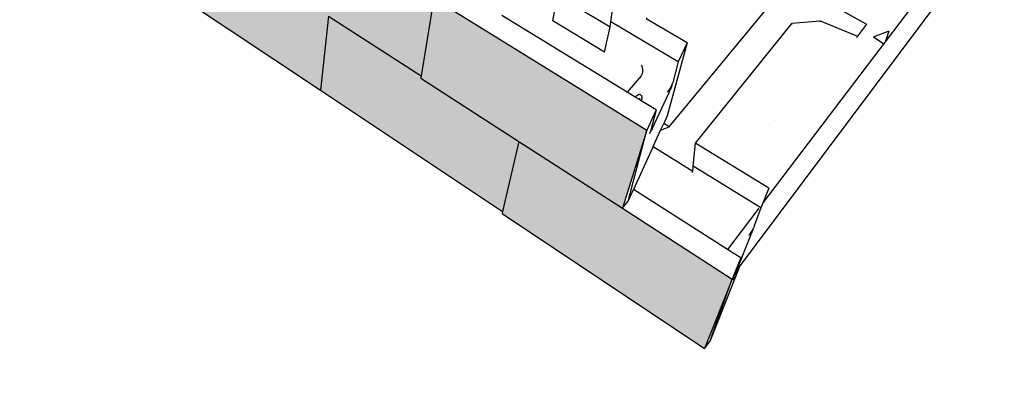
# Model space of a CAD drawing. Units: millimetres. Extents: x -1278 to 5316, y -955 to 3267.
# Drawn here: x 3181 to 3362, y 1741 to 1806 of the extents above; entities that cross this region are included whole.
import ezdxf

# ---------------------------------------------------------------- set-up
doc = ezdxf.new("R2010")
doc.units = ezdxf.units.MM
doc.layers.add('HATCH', color=8, linetype='Continuous')
pattern_1 = [(50, (954.858, 292.936), (29.14955, -2.55025), [3.048, -33.528]), (355, (954.858, 292.936), (-5.63895, 30.5691), [2.4384, -26.8225]), (100.4514, (957.287, 292.724), (23.5106, 28.01884), [2.5904, -28.49444]), (46.1842, (954.858, 301.064), (43.37265, -6.72677), [4.572, -50.292]), (96.6356, (958.472, 300.504), (37.98466, 39.5882), [3.8856, -42.7417]), (351.1842, (954.86, 301.064), (37.98466, 39.5882), [3.6576, -40.23356]), (21, (958.922, 299.032), (24.2583, -16.36243), [3.048, -33.528]), (326, (958.922, 299.032), (9.88832, 29.47007), [2.4384, -26.8224]), (71.4514, (960.944, 297.67), (34.14663, 13.10764), [2.5904, -28.4944]), (37.5, (954.858, 292.936), (0.494177, 13.528806), [0, -26.49728, 0, -27.2288, 0, -26.924]), (7.5, (954.858, 292.936), (10.691146, 16.02889), [0, -15.52448, 0, -25.88768, 0, -10.2616]), (327.5, (945.795, 292.936), (21.694495, -0.9166), [0, -10.16, 0, -31.6992, 0, -42.0624]), (317.5, (941.731, 292.936), (23.70067, 4.06824), [0, -13.208, 0, -21.05152, 0, -29.8704])]

msp = doc.modelspace()

# ---------------------------------------------------------------- hatches: boundary and pattern name
at = {"layer": 'HATCH'}
h = msp.add_hatch(dxfattribs=at)
h.set_pattern_fill('AR-CONC', color=256, scale=0.16)
h.set_pattern_definition(pattern_1)
h.paths.add_polyline_path([(3204.56071, 1891.02791), (3206.59147, 1892.47725), (3213.05629, 1889.03977), (3213.93283, 1889.28061), (3226.55209, 1898.53233), (3180.22287, 1921.90464), (3126.26394, 1888.96377), (3127.55111, 1888.16308), (3123.73045, 1885.07957), (3123.31752, 1882.40734), (3123.54189, 1882.26407), (3128.13289, 1879.33251), (3129.18802, 1879.99852), (3131.21598, 1878.70885), (3131.68481, 1877.06445), (3141.46911, 1870.81674), (3142.33028, 1870.6802), (3148.76554, 1874.96654), (3150.73159, 1873.74355), (3146.97076, 1870.3736), (3146.74044, 1867.45076), (3146.90787, 1867.34385), (3153.5732, 1863.08774), (3157.27113, 1865.66369), (3160.64214, 1864.39537), (3161.46156, 1860.47094), (3161.49291, 1860.34975), (3161.53764, 1860.22188), (3161.59497, 1860.08949), (3161.66392, 1859.95486), (3161.74331, 1859.82025), (3161.83178, 1859.68797), (3161.92784, 1859.56024), (3162.0883, 1859.41385), (3162.14891, 1859.38751), (3162.58134, 1859.2227), (3164.28738, 1858.57252), (3163.21217, 1868.26705), (3166.70331, 1869.94094), (3171.4935, 1867.01438), (3174.95096, 1868.69797), (3175.36619, 1868.90016), (3175.45174, 1868.9755), (3175.53143, 1869.1049), (3175.60053, 1869.24022), (3175.65788, 1869.37919), (3175.70248, 1869.51943), (3175.73358, 1869.65858), (3175.75064, 1869.79426), (3175.75337, 1869.92418), (3175.7417, 1870.04611), (3175.11114, 1873.97222), (3178.48603, 1875.59037), (3187.79297, 1870.11636), (3205.14149, 1882.8353)])
h.paths.add_polyline_path([(3361.51317, 1830.44679), (3338.98411, 1841.81231), (3338.34044, 1839.98408), (3337.57899, 1839.07996), (3355.61238, 1829.8966), (3354.13118, 1827.9827), (3347.60217, 1830.45515), (3342.85383, 1830.05161), (3327.32603, 1810.83544), (3327.28653, 1810.00897), (3336.32293, 1804.97221), (3334.63905, 1802.79643), (3327.81494, 1805.60692), (3322.73054, 1805.14837), (3305.02529, 1783.23755), (3305.1037, 1783.1894), (3318.43482, 1775.00239), (3317.34, 1772.27748), (3317.35819, 1772.30143)])
h.paths.add_polyline_path([(3043.63873, 1797.50851), (3038.15503, 1797.15632), (3030.86619, 1793.29391), (3028.97314, 1795.17638), (3038.59182, 1801.5831), (3038.52431, 1802.3927), (3021.07113, 1819.06019), (3015.8577, 1818.74409), (3008.75712, 1815.27932), (3007.54281, 1816.48684), (3002.94765, 1813.68159), (3050.70952, 1765.27999), (3050.77075, 1765.32533), (3049.11275, 1768.62221), (3063.13, 1778.89468)])
h = msp.add_hatch(color=256, dxfattribs=at)
h.dxf.hatch_style = 1
h.paths.add_polyline_path([(3104.29468, 1771.40343), (3096.85537, 1784.40051), (3076.28852, 1768.61093), (3056.68651, 1753.56207), (3066.59993, 1741.16659)])
h.paths.add_polyline_path([(3113.92174, 1797.5027), (3106.83028, 1811.97473), (3066.70933, 1782.65052), (3076.28852, 1768.61093), (3096.85537, 1784.40051)])
h.paths.add_polyline_path([(3137.39676, 1797.95625), (3131.91125, 1811.31361), (3113.92174, 1797.5027), (3096.85537, 1784.40051), (3104.29468, 1771.40343)])
h.paths.add_polyline_path([(3146.90398, 1822.82383), (3141.76772, 1837.51034), (3106.83028, 1811.97473), (3113.92174, 1797.5027), (3131.91125, 1811.31361)])
h.paths.add_polyline_path([(3162.77196, 1835.00599), (3146.90398, 1822.82383), (3131.91125, 1811.31361), (3137.39676, 1797.95625), (3166.69731, 1821.45969)])
h.paths.add_polyline_path([(3176.04727, 1845.1977), (3175.76319, 1846.36741), (3172.46525, 1859.94702), (3141.76772, 1837.51034), (3146.90398, 1822.82383), (3162.77196, 1835.00599)])
h.paths.add_polyline_path([(3191.35424, 1850.87845), (3163.21217, 1868.26705), (3164.28738, 1858.57252), (3164.95355, 1858.31864), (3169.00637, 1861.2484), (3172.46525, 1859.94702), (3175.76319, 1846.36741), (3176.74687, 1845.73481), (3178.0668, 1844.88598), (3191.9191, 1835.9777)])
h.paths.add_polyline_path([(3191.9191, 1835.9777), (3178.0668, 1844.88598), (3179.11385, 1831.14208), (3206.40825, 1812.9574), (3206.4696, 1826.62042)])
h.paths.add_polyline_path([(3178.0668, 1844.88598), (3176.74687, 1845.73481), (3176.04727, 1845.1977), (3162.77196, 1835.00599), (3166.69731, 1821.45969), (3179.09393, 1831.40363)])
h.paths.add_polyline_path([(3191.35424, 1850.87845), (3191.9191, 1835.9777), (3206.4696, 1826.62042), (3221.77245, 1816.7793), (3222.53938, 1831.60958)])
h.paths.add_polyline_path([(3221.77245, 1816.7793), (3206.4696, 1826.62042), (3206.40825, 1812.9574), (3236.47592, 1792.92504), (3237.88757, 1806.41582)])
h.paths.add_polyline_path([(3222.53938, 1831.60958), (3221.77245, 1816.7793), (3237.88757, 1806.41582), (3254.85052, 1795.50711), (3257.25692, 1810.15808)])
h.paths.add_polyline_path([(3254.78039, 1795.08012), (3254.85052, 1795.50711), (3237.88757, 1806.41582), (3236.47592, 1792.92504), (3269.74372, 1770.76063), (3272.71032, 1783.53634)])
h.paths.add_polyline_path([(3257.18167, 1809.69991), (3254.78039, 1795.08012), (3272.71032, 1783.53634), (3291.67347, 1771.32733), (3296.10635, 1785.61831)])
h.paths.add_polyline_path([(3311.76181, 1758.39391), (3291.67347, 1771.32733), (3272.71032, 1783.53634), (3269.65223, 1770.36663), (3306.66846, 1745.67915)])
h = msp.add_hatch(dxfattribs=at)
h.set_pattern_fill('AR-CONC', color=256, scale=0.16)
h.set_pattern_definition(pattern_1)
h.paths.add_polyline_path([(3317.94606, 1807.66906), (3318.05625, 1807.80259), (3316.74681, 1811.83987), (3311.35485, 1815.87539), (3311.7943, 1816.38681), (3310.25238, 1817.01513), (3305.29307, 1816.58227), (3295.98486, 1805.96059), (3303.50404, 1801.53233), (3299.86101, 1788.18676), (3299.22476, 1786.79983), (3300.22127, 1786.18784)])
h.paths.add_polyline_path([(3322.77998, 1830.18705), (3318.49139, 1816.41599), (3317.62895, 1815.39195), (3321.784, 1813.07599), (3322.68751, 1813.41536), (3338.2177, 1832.23687), (3338.34258, 1832.38822), (3336.92043, 1835.94605), (3331.66058, 1839.50675), (3332.0486, 1839.95832), (3330.56892, 1840.51319), (3325.9297, 1840.13092), (3318.98583, 1832.2072)])

# ---------------------------------------------------------------- linework, layer by layer
for p, q in [((3361.51317, 1830.44679), (3317.35819, 1772.30143)), ((3356.00881, 1817.96633), (3313.16472, 1760.77865)), ((3206.40825, 1812.9574), (3236.47592, 1792.92504)), ((3278.96882, 1805.57671), (3279.80179, 1810.22569)), ((3279.80179, 1810.22569), (3289.42482, 1804.48224)), ((3327.28653, 1810.00897), (3336.32293, 1804.97221)), ((3257.18167, 1809.69991), (3254.85052, 1795.50711)), ((3257.18167, 1809.69991), (3296.10635, 1785.61831)), ((3289.55511, 1805.40538), (3290.12088, 1809.41406)), ((3237.88757, 1806.41582), (3236.47592, 1792.92504)), ((3237.88757, 1806.41582), (3254.85052, 1795.50711)), ((3292.53829, 1792.53303), (3269.62183, 1806.55168)), ((3300.22127, 1786.18784), (3317.94606, 1807.66906)), ((3288.41677, 1799.86456), (3278.96882, 1805.57671)), ((3288.41677, 1799.86456), (3289.42482, 1804.48224)), ((3289.42482, 1804.48224), (3289.55511, 1805.40538)), ((3301.89053, 1798.06133), (3289.55511, 1805.40538)), ((3303.50404, 1801.53233), (3295.98486, 1805.96059)), ((3305.02529, 1783.23755), (3322.73054, 1805.14837)), ((3322.64976, 1804.91066), (3322.73054, 1805.14837)), ((3322.73054, 1805.14837), (3327.81494, 1805.60692)), ((3327.81494, 1805.60692), (3327.72983, 1805.36908)), ((3327.81494, 1805.60692), (3334.63905, 1802.79643)), ((3336.32293, 1804.97221), (3334.63905, 1802.79643)), ((3336.23028, 1804.73455), (3336.32293, 1804.97221)), ((3334.54737, 1802.55939), (3334.63905, 1802.79643)), ((3303.50404, 1801.53233), (3299.86101, 1788.18676)), ((3303.50404, 1801.53233), (3301.89053, 1798.06133)), ((3295.11702, 1797.49812), (3295.20167, 1797.27035)), ((3295.20167, 1797.27035), (3295.2683, 1797.03891)), ((3301.89053, 1798.06133), (3300.88091, 1794.32851)), ((3254.85052, 1795.50711), (3254.78039, 1795.08012)), ((3295.08718, 1795.50974), (3292.53829, 1792.53303)), ((3295.17724, 1795.63747), (3295.08718, 1795.50974)), ((3295.24964, 1795.78931), (3295.17724, 1795.63747)), ((3295.30319, 1795.96267), (3295.24964, 1795.78931)), ((3295.2683, 1797.03891), (3295.31578, 1796.80773)), ((3295.33696, 1796.15458), (3295.30319, 1795.96267)), ((3295.31578, 1796.80773), (3295.34331, 1796.58073)), ((3295.35041, 1796.36178), (3295.33696, 1796.15458)), ((3295.34331, 1796.58073), (3295.35041, 1796.36178)), ((3254.78039, 1795.08012), (3272.71032, 1783.53634)), ((3300.58749, 1793.62914), (3300.50079, 1793.46942)), ((3300.66648, 1793.78566), (3300.58749, 1793.62914)), ((3300.70145, 1793.861), (3300.65194, 1793.48193)), ((3300.70145, 1793.861), (3300.66648, 1793.78566)), ((3300.73642, 1793.93635), (3300.70145, 1793.861)), ((3300.79613, 1794.07864), (3300.73642, 1793.93635)), ((3300.84457, 1794.21011), (3300.79613, 1794.07864)), ((3300.88091, 1794.32851), (3300.84457, 1794.21011)), ((3236.47592, 1792.92504), (3269.74372, 1770.76063)), ((3294.01439, 1791.63006), (3292.53829, 1792.53303)), ((3294.06403, 1791.68968), (3294.26472, 1791.88753)), ((3294.32459, 1791.9367), (3294.26472, 1791.88753)), ((3294.32459, 1791.9367), (3294.49987, 1792.05911)), ((3294.58211, 1792.09307), (3294.49987, 1792.05911)), ((3294.58211, 1792.09307), (3294.71444, 1792.1219)), ((3294.80845, 1792.13275), (3294.71444, 1792.1219)), ((3294.90208, 1792.11852), (3294.80845, 1792.13275)), ((3294.98893, 1792.08015), (3294.90208, 1792.11852)), ((3295.0631, 1792.02026), (3294.98893, 1792.08015)), ((3295.13918, 1791.94437), (3295.0631, 1792.02026)), ((3295.19399, 1791.86865), (3295.13918, 1791.94437)), ((3295.22633, 1791.78166), (3295.19399, 1791.86865)), ((3297.12814, 1785.86624), (3300.20123, 1792.50786)), ((3300.00625, 1792.7169), (3299.90688, 1792.59351)), ((3300.20123, 1792.50786), (3299.90688, 1792.59351)), ((3300.10775, 1792.85255), (3300.00625, 1792.7169)), ((3300.20967, 1792.99815), (3300.10775, 1792.85255)), ((3300.35337, 1792.83666), (3300.10775, 1792.85255)), ((3300.20123, 1792.50786), (3300.35337, 1792.83666)), ((3300.31027, 1793.15123), (3300.20967, 1792.99815)), ((3300.41018, 1792.95944), (3300.20967, 1792.99815)), ((3300.20967, 1792.99815), (3300.35337, 1792.83666)), ((3300.40786, 1793.30921), (3300.31027, 1793.15123)), ((3300.4365, 1793.01634), (3300.31027, 1793.15123)), ((3300.31027, 1793.15123), (3300.41018, 1792.95944)), ((3300.41018, 1792.95944), (3300.35337, 1792.83666)), ((3300.50079, 1793.46942), (3300.40786, 1793.30921)), ((3300.40786, 1793.30921), (3300.4365, 1793.01634)), ((3300.40786, 1793.30921), (3300.49545, 1793.14373)), ((3300.4365, 1793.01634), (3300.41018, 1792.95944)), ((3300.49545, 1793.14373), (3300.4365, 1793.01634)), ((3300.50079, 1793.46942), (3300.49545, 1793.14373)), ((3300.5521, 1793.26615), (3300.49545, 1793.14373)), ((3300.5521, 1793.26615), (3300.50079, 1793.46942)), ((3300.5521, 1793.26615), (3300.65194, 1793.48193)), ((3294.01439, 1791.63006), (3294.06403, 1791.68968)), ((3294.66297, 1791.2333), (3294.01439, 1791.63006)), ((3294.66297, 1791.2333), (3294.78054, 1791.34971)), ((3295.10627, 1790.96212), (3294.66297, 1791.2333)), ((3294.78054, 1791.34971), (3294.84839, 1791.39745)), ((3294.78054, 1791.34971), (3294.80457, 1791.3735)), ((3294.84839, 1791.39745), (3294.88052, 1791.42006)), ((3294.84839, 1791.39745), (3294.89052, 1791.40691)), ((3295.17254, 1791.22545), (3295.10627, 1790.96212)), ((3297.81903, 1789.30265), (3295.10627, 1790.96212)), ((3295.22312, 1791.44673), (3295.17254, 1791.22545)), ((3295.22312, 1791.44673), (3295.24107, 1791.52941)), ((3295.23397, 1791.68934), (3295.22633, 1791.78166)), ((3295.23397, 1791.68934), (3295.24107, 1791.52941)), ((3297.81903, 1789.30265), (3296.10635, 1785.61831)), ((3297.81903, 1789.30265), (3296.77783, 1785.35645)), ((3299.86101, 1788.18676), (3299.22476, 1786.79983)), ((3298.66297, 1785.57519), (3299.22476, 1786.79983)), ((3300.22127, 1786.18784), (3299.22476, 1786.79983)), ((3296.10635, 1785.61831), (3291.67347, 1771.32733)), ((3292.70804, 1772.59424), (3296.10635, 1785.61831)), ((3296.68099, 1784.98942), (3296.77769, 1785.35592)), ((3296.77783, 1785.35645), (3296.77769, 1785.35592)), ((3296.78052, 1785.35417), (3296.77769, 1785.35592)), ((3296.78052, 1785.35417), (3296.77783, 1785.35645)), ((3296.80153, 1785.36623), (3296.78052, 1785.35417)), ((3296.83824, 1785.3972), (3296.80153, 1785.36623)), ((3296.87902, 1785.45331), (3296.83824, 1785.3972)), ((3296.9174, 1785.50862), (3296.87902, 1785.45331)), ((3296.93125, 1785.52858), (3296.9174, 1785.50862)), ((3296.9174, 1785.50862), (3296.93039, 1785.43886)), ((3296.93125, 1785.52858), (3296.99514, 1785.621)), ((3297.06463, 1785.73205), (3296.99514, 1785.621)), ((3297.12814, 1785.86624), (3297.04084, 1785.67757)), ((3297.12814, 1785.86624), (3297.06463, 1785.73205)), ((3297.29049, 1782.58338), (3298.66297, 1785.57519)), ((3298.66297, 1785.57519), (3300.22127, 1786.18784)), ((3272.71032, 1783.53634), (3269.74372, 1770.76063)), ((3272.71032, 1783.53634), (3291.67347, 1771.32733)), ((3304.61779, 1779.04833), (3305.02529, 1783.23755)), ((3305.1037, 1783.1894), (3305.02529, 1783.23755)), ((3318.43482, 1775.00239), (3305.1037, 1783.1894)), ((3297.19457, 1782.37427), (3293.68836, 1774.7312)), ((3297.29049, 1782.58338), (3297.19457, 1782.37427)), ((3297.29049, 1782.58338), (3304.52397, 1778.08384)), ((3304.45468, 1777.8553), (3304.52397, 1778.08384)), ((3304.52397, 1778.08384), (3304.59285, 1778.79192)), ((3304.59285, 1778.79192), (3304.61779, 1779.04833)), ((3316.9785, 1771.37774), (3304.61779, 1779.04833)), ((3292.70804, 1772.59424), (3293.68836, 1774.7312)), ((3310.88568, 1763.77813), (3293.68836, 1774.7312)), ((3318.43482, 1775.00239), (3317.34, 1772.27748)), ((3318.43482, 1775.00239), (3318.35202, 1774.7751)), ((3291.67347, 1771.32733), (3292.70804, 1772.59424)), ((3317.34, 1772.27748), (3316.9785, 1771.37774)), ((3317.35819, 1772.30143), (3317.34, 1772.27748)), ((3269.74372, 1770.76063), (3269.65223, 1770.36663)), ((3269.65223, 1770.36663), (3306.66846, 1745.67915)), ((3291.67347, 1771.32733), (3311.76181, 1758.39391)), ((3316.61703, 1771.32543), (3310.88568, 1763.77813)), ((3316.9785, 1771.37774), (3315.78088, 1768.08529)), ((3315.00039, 1766.67763), (3314.90368, 1766.53968)), ((3315.09842, 1766.82371), (3315.00039, 1766.67763)), ((3315.23915, 1766.66567), (3315.00039, 1766.67763)), ((3315.19612, 1766.97547), (3315.09842, 1766.82371)), ((3315.29053, 1766.79366), (3315.09842, 1766.82371)), ((3315.09842, 1766.82371), (3315.23915, 1766.66567)), ((3315.10156, 1766.32293), (3315.23915, 1766.66567)), ((3315.29183, 1767.13032), (3315.19612, 1766.97547)), ((3315.31434, 1766.85297), (3315.19612, 1766.97547)), ((3315.19612, 1766.97547), (3315.29053, 1766.79366)), ((3315.29053, 1766.79366), (3315.23915, 1766.66567)), ((3315.31434, 1766.85297), (3315.29053, 1766.79366)), ((3315.38394, 1767.28565), (3315.29183, 1767.13032)), ((3315.29183, 1767.13032), (3315.31434, 1766.85297)), ((3315.29183, 1767.13032), (3315.36765, 1766.98577)), ((3315.36765, 1766.98577), (3315.31434, 1766.85297)), ((3315.38394, 1767.28565), (3315.36765, 1766.98577)), ((3315.41888, 1767.11338), (3315.36765, 1766.98577)), ((3315.47089, 1767.43883), (3315.38394, 1767.28565)), ((3315.41888, 1767.11338), (3315.38394, 1767.28565)), ((3315.41888, 1767.11338), (3315.50918, 1767.33832)), ((3315.55119, 1767.58727), (3315.47089, 1767.43883)), ((3315.58734, 1767.65786), (3315.50918, 1767.33832)), ((3315.58734, 1767.65786), (3315.55119, 1767.58727)), ((3315.6235, 1767.72845), (3315.58734, 1767.65786)), ((3315.68657, 1767.85998), (3315.6235, 1767.72845)), ((3315.73934, 1767.9796), (3315.68657, 1767.85998)), ((3315.78088, 1768.08529), (3315.73934, 1767.9796)), ((3315.10156, 1766.32293), (3312.54248, 1759.9481)), ((3314.90368, 1766.53968), (3314.80994, 1766.41222)), ((3315.10156, 1766.32293), (3314.80994, 1766.41222)), ((3311.91687, 1763.12136), (3310.88568, 1763.77813)), ((3313.3058, 1762.23675), (3311.91687, 1763.12136)), ((3313.3058, 1762.23675), (3311.94996, 1758.86219)), ((3313.3058, 1762.23675), (3312.14674, 1759.037)), ((3313.16472, 1760.77865), (3307.64024, 1746.99458)), ((3312.3233, 1759.40211), (3312.24441, 1759.20557)), ((3312.3233, 1759.40211), (3312.26647, 1759.26114)), ((3312.54248, 1759.9481), (3312.3233, 1759.40211)), ((3313.16472, 1760.77865), (3312.54248, 1759.9481)), ((3311.76181, 1758.39391), (3306.66846, 1745.67915)), ((3307.64024, 1746.99458), (3311.76181, 1758.39391)), ((3311.94996, 1758.86219), (3311.76181, 1758.39391)), ((3311.86951, 1758.27168), (3311.78025, 1758.33193)), ((3311.86951, 1758.27168), (3311.98114, 1758.64612)), ((3311.93573, 1758.45448), (3311.86951, 1758.27168)), ((3312.03151, 1758.81506), (3311.93573, 1758.45448)), ((3312.03322, 1758.72361), (3311.93573, 1758.45448)), ((3311.93573, 1758.45448), (3311.98114, 1758.64612)), ((3312.02145, 1758.81623), (3311.94996, 1758.86219)), ((3311.98114, 1758.64612), (3312.02145, 1758.81623)), ((3311.98114, 1758.64612), (3312.03151, 1758.81506)), ((3312.02145, 1758.81623), (3312.0263, 1758.83668)), ((3312.02198, 1758.81589), (3312.02145, 1758.81623)), ((3312.02198, 1758.81589), (3312.0263, 1758.83668)), ((3312.03151, 1758.81506), (3312.02198, 1758.81589)), ((3312.0263, 1758.83668), (3312.04166, 1758.87888)), ((3312.04391, 1758.84113), (3312.03151, 1758.81506)), ((3312.03322, 1758.72361), (3312.13737, 1759.01113)), ((3312.03322, 1758.72361), (3312.06111, 1758.86813)), ((3312.04166, 1758.87888), (3312.0745, 1758.93751)), ((3312.04391, 1758.84113), (3312.06111, 1758.86813)), ((3312.06111, 1758.86813), (3312.0745, 1758.93751)), ((3312.072, 1758.88522), (3312.06111, 1758.86813)), ((3312.10426, 1758.95362), (3312.072, 1758.88522)), ((3312.13658, 1759.01706), (3312.10426, 1758.95362)), ((3312.14674, 1759.037), (3312.13658, 1759.01706)), ((3312.13658, 1759.01706), (3312.13737, 1759.01113)), ((3312.14674, 1759.037), (3312.13737, 1759.01113)), ((3312.13737, 1759.01113), (3312.14458, 1758.9569)), ((3312.14824, 1759.03995), (3312.14674, 1759.037)), ((3312.14824, 1759.03995), (3312.20429, 1759.14197)), ((3312.26647, 1759.26114), (3312.20429, 1759.14197)), ((3306.66846, 1745.67915), (3307.64024, 1746.99458))]:
    msp.add_line(p, q)

doc.saveas('drawing.dxf')
